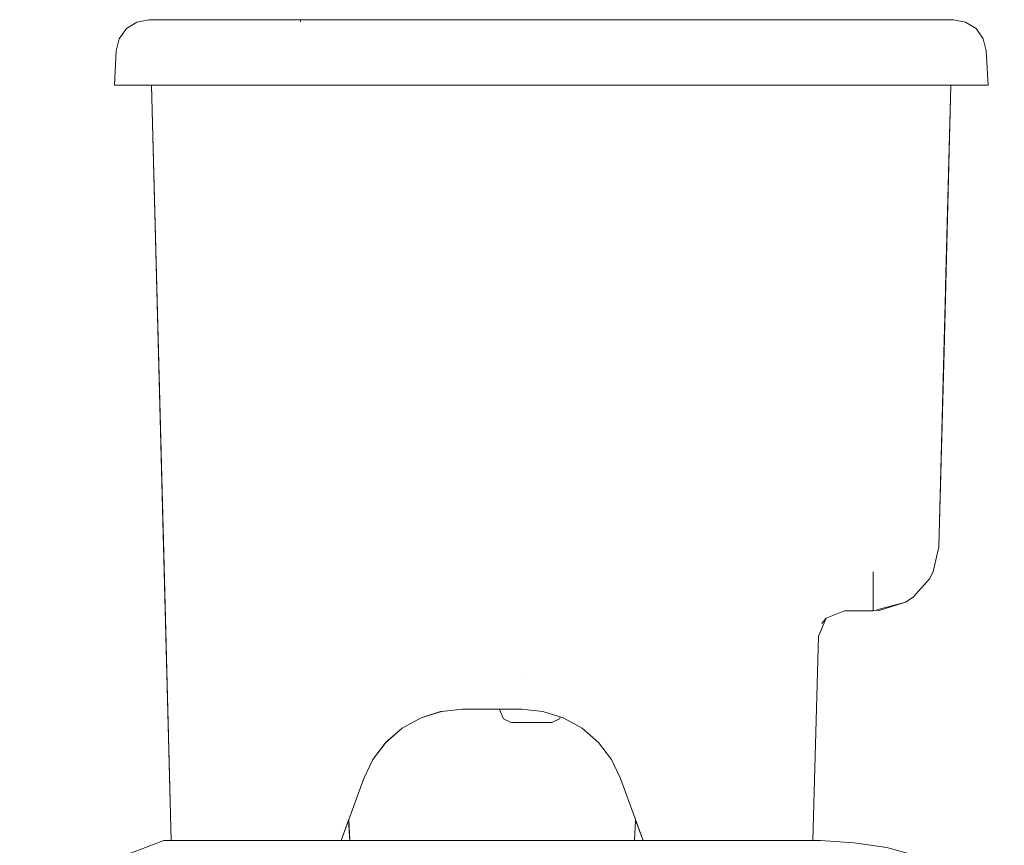
# Model space of a CAD drawing. Units: centimetres. Extents: x -7 to 6.9, y -8 to 7.6.
# Drawn here: x -7 to -6.5, y 5.6 to 6.1 of the extents above; entities that cross this region are included whole.
import ezdxf

# ---------------------------------------------------------------- set-up
doc = ezdxf.new("R2010")
doc.units = ezdxf.units.CM
doc.header["$MEASUREMENT"] = 0
doc.layers.add('Livello 1', color=7, linetype='Continuous')

msp = doc.modelspace()

# ---------------------------------------------------------------- linework, layer by layer
at = {"layer": 'Livello 1', "color": 250, "lineweight": 9}
for points, knots in [([(-6.94583, 6.05712), (-6.94583, 6.05712), (-6.96633, 6.05712), (-6.96633, 6.05712), (-6.96633, 6.05712), (-6.96633, 6.05712), (-6.96533, 6.07623), (-6.96533, 6.07623), (-6.96533, 6.07623), (-6.96533, 6.07623), (-6.96373, 6.08284), (-6.96373, 6.08284), (-6.96373, 6.08284), (-6.96373, 6.08284), (-6.95973, 6.08844), (-6.95973, 6.08844), (-6.95973, 6.08844), (-6.95973, 6.08844), (-6.95393, 6.09203), (-6.95393, 6.09203), (-6.95393, 6.09203), (-6.95393, 6.09203), (-6.94723, 6.09334), (-6.94723, 6.09334), (-6.94723, 6.09334), (-6.94723, 6.09334), (-6.50287, 6.09334), (-6.50287, 6.09334), (-6.50287, 6.09334), (-6.50287, 6.09334), (-6.49617, 6.09203), (-6.49617, 6.09203), (-6.49617, 6.09203), (-6.49617, 6.09203), (-6.49037, 6.08844), (-6.49037, 6.08844), (-6.49037, 6.08844), (-6.49037, 6.08844), (-6.48637, 6.08284), (-6.48637, 6.08284), (-6.48637, 6.08284), (-6.48637, 6.08284), (-6.48477, 6.07623), (-6.48477, 6.07623), (-6.48477, 6.07623), (-6.48477, 6.07623), (-6.48377, 6.05712), (-6.48377, 6.05712), (-6.48377, 6.05712), (-6.48377, 6.05712), (-6.50428, 6.05712), (-6.50428, 6.05712)], [0, 0, 0, 0, 0.071429, 0.071429, 0.071429, 0.071429, 0.142857, 0.142857, 0.142857, 0.142857, 0.214286, 0.214286, 0.214286, 0.214286, 0.285714, 0.285714, 0.285714, 0.285714, 0.357143, 0.357143, 0.357143, 0.357143, 0.428571, 0.428571, 0.428571, 0.428571, 0.5, 0.5, 0.5, 0.5, 0.571429, 0.571429, 0.571429, 0.571429, 0.642857, 0.642857, 0.642857, 0.642857, 0.714286, 0.714286, 0.714286, 0.714286, 0.785714, 0.785714, 0.785714, 0.785714, 0.857143, 0.857143, 0.857143, 0.857143, 1, 1, 1, 1]), ([(-6.91313, 6.09334), (-6.91313, 6.09334), (-6.91313, 6.09334), (-6.91313, 6.09334), (-6.91313, 6.09334), (-6.91313, 6.09334), (-6.86342, 6.09334), (-6.86342, 6.09334)], [0, 0, 0, 0, 0.333333, 0.333333, 0.333333, 0.333333, 1, 1, 1, 1]), ([(-6.91313, 6.09334), (-6.91313, 6.09334), (-6.86342, 6.09334), (-6.86342, 6.09334), (-6.86342, 6.09334), (-6.86342, 6.09334), (-6.86352, 6.09223), (-6.86352, 6.09223)], [0, 0, 0, 0, 0.333333, 0.333333, 0.333333, 0.333333, 1, 1, 1, 1]), ([(-6.86342, 6.09334), (-6.86342, 6.09334), (-6.86342, 6.09334), (-6.86342, 6.09334), (-6.86342, 6.09334), (-6.86342, 6.09334), (-6.91313, 6.09334), (-6.91313, 6.09334)], [0, 0, 0, 0, 0.333333, 0.333333, 0.333333, 0.333333, 1, 1, 1, 1]), ([(-6.91313, 6.09334), (-6.91313, 6.09334), (-6.86342, 6.09334), (-6.86342, 6.09334), (-6.86342, 6.09334), (-6.86342, 6.09334), (-6.86352, 6.09223), (-6.86352, 6.09223)], [0, 0, 0, 0, 0.333333, 0.333333, 0.333333, 0.333333, 1, 1, 1, 1]), ([(-6.58658, 6.09334), (-6.58658, 6.09334), (-6.58658, 6.09334), (-6.58658, 6.09334), (-6.58658, 6.09334), (-6.58658, 6.09334), (-6.53698, 6.09334), (-6.53698, 6.09334)], [0, 0, 0, 0, 0.333333, 0.333333, 0.333333, 0.333333, 1, 1, 1, 1]), ([(-6.58658, 6.09324), (-6.58658, 6.09324), (-6.58658, 6.09334), (-6.58658, 6.09334), (-6.58658, 6.09334), (-6.58658, 6.09334), (-6.53698, 6.09334), (-6.53698, 6.09334), (-6.53698, 6.09334), (-6.53698, 6.09334), (-6.53698, 6.09314), (-6.53698, 6.09314)], [0, 0, 0, 0, 0.25, 0.25, 0.25, 0.25, 0.5, 0.5, 0.5, 0.5, 1, 1, 1, 1]), ([(-6.58658, 6.09334), (-6.58658, 6.09334), (-6.58658, 6.09334), (-6.58658, 6.09334), (-6.58658, 6.09334), (-6.58658, 6.09334), (-6.53698, 6.09334), (-6.53698, 6.09334)], [0, 0, 0, 0, 0.333333, 0.333333, 0.333333, 0.333333, 1, 1, 1, 1]), ([(-6.58658, 6.09324), (-6.58658, 6.09324), (-6.58658, 6.09334), (-6.58658, 6.09334), (-6.58658, 6.09334), (-6.58658, 6.09334), (-6.53698, 6.09334), (-6.53698, 6.09334), (-6.53698, 6.09334), (-6.53698, 6.09334), (-6.53698, 6.09314), (-6.53698, 6.09314)], [0, 0, 0, 0, 0.25, 0.25, 0.25, 0.25, 0.5, 0.5, 0.5, 0.5, 1, 1, 1, 1]), ([(-6.96633, 6.05712), (-6.96633, 6.05712), (-6.96633, 6.05712), (-6.96633, 6.05712), (-6.96633, 6.05712), (-6.96633, 6.05712), (-6.48377, 6.05712), (-6.48377, 6.05712)], [0, 0, 0, 0, 0.333333, 0.333333, 0.333333, 0.333333, 1, 1, 1, 1]), ([(-6.93913, 5.80219), (-6.93913, 5.80219), (-6.94583, 6.05712), (-6.94583, 6.05712), (-6.94583, 6.05712), (-6.94583, 6.05712), (-6.93913, 5.80219), (-6.93913, 5.80219)], [0, 0, 0, 0, 0.333333, 0.333333, 0.333333, 0.333333, 1, 1, 1, 1]), ([(-6.94583, 6.05712), (-6.94583, 6.05712), (-6.93493, 5.63998), (-6.93493, 5.63998), (-6.93493, 5.63998), (-6.93493, 5.63998), (-6.84111, 5.63998), (-6.84111, 5.63998), (-6.84111, 5.63998), (-6.84111, 5.63998), (-6.82861, 5.67428), (-6.82861, 5.67428), (-6.82861, 5.67428), (-6.82861, 5.67428), (-6.82351, 5.68477), (-6.82351, 5.68477), (-6.82351, 5.68477), (-6.82351, 5.68477), (-6.81631, 5.69418), (-6.81631, 5.69418), (-6.81631, 5.69418), (-6.81631, 5.69418), (-6.81631, 5.69428), (-6.81631, 5.69428), (-6.81631, 5.69428), (-6.81631, 5.69428), (-6.80731, 5.70208), (-6.80731, 5.70208), (-6.80731, 5.70208), (-6.80731, 5.70208), (-6.79691, 5.70778), (-6.79691, 5.70778), (-6.79691, 5.70778), (-6.79691, 5.70778), (-6.78561, 5.71138), (-6.78561, 5.71138), (-6.78561, 5.71138), (-6.78561, 5.71138), (-6.78561, 5.71128), (-6.78561, 5.71128), (-6.78561, 5.71128), (-6.78561, 5.71128), (-6.7741, 5.71249), (-6.7741, 5.71249), (-6.7741, 5.71249), (-6.7741, 5.71249), (-6.7413, 5.71249), (-6.7413, 5.71249), (-6.7413, 5.71249), (-6.7413, 5.71249), (-6.7297, 5.71128), (-6.7297, 5.71128), (-6.7297, 5.71128), (-6.7297, 5.71128), (-6.7184, 5.70778), (-6.7184, 5.70778), (-6.7184, 5.70778), (-6.7184, 5.70778), (-6.708, 5.70198), (-6.708, 5.70198), (-6.708, 5.70198), (-6.708, 5.70198), (-6.69899, 5.69418), (-6.69899, 5.69418), (-6.69899, 5.69418), (-6.69899, 5.69418), (-6.6918, 5.68477), (-6.6918, 5.68477), (-6.6918, 5.68477), (-6.6918, 5.68477), (-6.6868, 5.67428), (-6.6868, 5.67428), (-6.6868, 5.67428), (-6.6868, 5.67428), (-6.6743, 5.63998), (-6.6743, 5.63998), (-6.6743, 5.63998), (-6.6743, 5.63998), (-6.58049, 5.63998), (-6.58049, 5.63998), (-6.58049, 5.63998), (-6.58049, 5.63998), (-6.57748, 5.75279), (-6.57748, 5.75279), (-6.57748, 5.75279), (-6.57748, 5.75279), (-6.57309, 5.76279), (-6.57309, 5.76279), (-6.57309, 5.76279), (-6.57309, 5.76279), (-6.56298, 5.76689), (-6.56298, 5.76689)], [0, 0, 0, 0, 0.041667, 0.041667, 0.041667, 0.041667, 0.083333, 0.083333, 0.083333, 0.083333, 0.125, 0.125, 0.125, 0.125, 0.166667, 0.166667, 0.166667, 0.166667, 0.208333, 0.208333, 0.208333, 0.208333, 0.25, 0.25, 0.25, 0.25, 0.291667, 0.291667, 0.291667, 0.291667, 0.333333, 0.333333, 0.333333, 0.333333, 0.375, 0.375, 0.375, 0.375, 0.416667, 0.416667, 0.416667, 0.416667, 0.458333, 0.458333, 0.458333, 0.458333, 0.5, 0.5, 0.5, 0.5, 0.541667, 0.541667, 0.541667, 0.541667, 0.583333, 0.583333, 0.583333, 0.583333, 0.625, 0.625, 0.625, 0.625, 0.666667, 0.666667, 0.666667, 0.666667, 0.708333, 0.708333, 0.708333, 0.708333, 0.75, 0.75, 0.75, 0.75, 0.791667, 0.791667, 0.791667, 0.791667, 0.833333, 0.833333, 0.833333, 0.833333, 0.875, 0.875, 0.875, 0.875, 0.916667, 0.916667, 0.916667, 0.916667, 1, 1, 1, 1]), ([(-6.50787, 5.91871), (-6.50787, 5.91871), (-6.51088, 5.80219), (-6.51088, 5.80219), (-6.51088, 5.80219), (-6.51088, 5.80219), (-6.50428, 6.05712), (-6.50428, 6.05712)], [0, 0, 0, 0, 0.333333, 0.333333, 0.333333, 0.333333, 1, 1, 1, 1]), ([(-6.50428, 6.05712), (-6.50428, 6.05712), (-6.50727, 5.94331), (-6.50727, 5.94331), (-6.50727, 5.94331), (-6.50727, 5.94331), (-6.50428, 6.05712), (-6.50428, 6.05712)], [0, 0, 0, 0, 0.333333, 0.333333, 0.333333, 0.333333, 1, 1, 1, 1]), ([(-6.50717, 5.94591), (-6.50717, 5.94591), (-6.50428, 6.05712), (-6.50428, 6.05712), (-6.50428, 6.05712), (-6.50428, 6.05712), (-6.50717, 5.94591), (-6.50717, 5.94591), (-6.50717, 5.94591), (-6.50717, 5.94591), (-6.50717, 5.94541), (-6.50717, 5.94541)], [0, 0, 0, 0, 0.25, 0.25, 0.25, 0.25, 0.5, 0.5, 0.5, 0.5, 1, 1, 1, 1]), ([(-6.50428, 6.05712), (-6.50428, 6.05712), (-6.50717, 5.94591), (-6.50717, 5.94591), (-6.50717, 5.94591), (-6.50717, 5.94591), (-6.50717, 5.94541), (-6.50717, 5.94541), (-6.50717, 5.94541), (-6.50717, 5.94541), (-6.50428, 6.05712), (-6.50428, 6.05712)], [0, 0, 0, 0, 0.25, 0.25, 0.25, 0.25, 0.5, 0.5, 0.5, 0.5, 1, 1, 1, 1]), ([(-6.49467, 6.05712), (-6.49467, 6.05712), (-6.49467, 6.05712), (-6.49467, 6.05712), (-6.49467, 6.05712), (-6.49467, 6.05712), (-6.50428, 6.05712), (-6.50428, 6.05712)], [0, 0, 0, 0, 0.333333, 0.333333, 0.333333, 0.333333, 1, 1, 1, 1]), ([(-6.50747, 5.93391), (-6.50747, 5.93391), (-6.50737, 5.9361), (-6.50737, 5.9361), (-6.50737, 5.9361), (-6.50737, 5.9361), (-6.50767, 5.92501), (-6.50767, 5.92501)], [0, 0, 0, 0, 0.333333, 0.333333, 0.333333, 0.333333, 1, 1, 1, 1]), ([(-6.51088, 5.80219), (-6.51088, 5.80219), (-6.50767, 5.92501), (-6.50767, 5.92501), (-6.50767, 5.92501), (-6.50767, 5.92501), (-6.51088, 5.80219), (-6.51088, 5.80219)], [0, 0, 0, 0, 0.333333, 0.333333, 0.333333, 0.333333, 1, 1, 1, 1]), ([(-6.50777, 5.92131), (-6.50777, 5.92131), (-6.50777, 5.92311), (-6.50777, 5.92311), (-6.50777, 5.92311), (-6.50777, 5.92311), (-6.50777, 5.92131), (-6.50777, 5.92131)], [0, 0, 0, 0, 0.333333, 0.333333, 0.333333, 0.333333, 1, 1, 1, 1]), ([(-6.50767, 5.92501), (-6.50767, 5.92501), (-6.50767, 5.92711), (-6.50767, 5.92711), (-6.50767, 5.92711), (-6.50767, 5.92711), (-6.50767, 5.92501), (-6.50767, 5.92501)], [0, 0, 0, 0, 0.333333, 0.333333, 0.333333, 0.333333, 1, 1, 1, 1]), ([(-6.56298, 5.76689), (-6.56298, 5.76689), (-6.54718, 5.76689), (-6.54718, 5.76689), (-6.54718, 5.76689), (-6.54718, 5.76689), (-6.54397, 5.76709), (-6.54397, 5.76709), (-6.54397, 5.76709), (-6.54397, 5.76709), (-6.52928, 5.77159), (-6.52928, 5.77159), (-6.52928, 5.77159), (-6.52928, 5.77159), (-6.52517, 5.77439), (-6.52517, 5.77439), (-6.52517, 5.77439), (-6.52517, 5.77439), (-6.51607, 5.78449), (-6.51607, 5.78449), (-6.51607, 5.78449), (-6.51607, 5.78449), (-6.51607, 5.78459), (-6.51607, 5.78459), (-6.51607, 5.78459), (-6.51607, 5.78459), (-6.51407, 5.78839), (-6.51407, 5.78839), (-6.51407, 5.78839), (-6.51407, 5.78839), (-6.51088, 5.80219), (-6.51088, 5.80219), (-6.51088, 5.80219), (-6.51088, 5.80219), (-6.50787, 5.91781), (-6.50787, 5.91781)], [0, 0, 0, 0, 0.1, 0.1, 0.1, 0.1, 0.2, 0.2, 0.2, 0.2, 0.3, 0.3, 0.3, 0.3, 0.4, 0.4, 0.4, 0.4, 0.5, 0.5, 0.5, 0.5, 0.6, 0.6, 0.6, 0.6, 0.7, 0.7, 0.7, 0.7, 0.8, 0.8, 0.8, 0.8, 1, 1, 1, 1]), ([(-6.51088, 5.80219), (-6.51088, 5.80219), (-6.50787, 5.9173), (-6.50787, 5.9173), (-6.50787, 5.9173), (-6.50787, 5.9173), (-6.51088, 5.80219), (-6.51088, 5.80219)], [0, 0, 0, 0, 0.333333, 0.333333, 0.333333, 0.333333, 1, 1, 1, 1]), ([(-6.93903, 5.7988), (-6.93903, 5.7988), (-6.93493, 5.63998), (-6.93493, 5.63998), (-6.93493, 5.63998), (-6.93493, 5.63998), (-6.93903, 5.7988), (-6.93903, 5.7988), (-6.93903, 5.7988), (-6.93903, 5.7988), (-6.93493, 5.63998), (-6.93493, 5.63998), (-6.93493, 5.63998), (-6.93493, 5.63998), (-6.84111, 5.63998), (-6.84111, 5.63998), (-6.84111, 5.63998), (-6.84111, 5.63998), (-6.83702, 5.65128), (-6.83702, 5.65128)], [0, 0, 0, 0, 0.166667, 0.166667, 0.166667, 0.166667, 0.333333, 0.333333, 0.333333, 0.333333, 0.5, 0.5, 0.5, 0.5, 0.666667, 0.666667, 0.666667, 0.666667, 1, 1, 1, 1]), ([(-6.54718, 5.77439), (-6.54718, 5.77439), (-6.54718, 5.78839), (-6.54718, 5.78839), (-6.54718, 5.78839), (-6.54718, 5.78839), (-6.54718, 5.77439), (-6.54718, 5.77439)], [0, 0, 0, 0, 0.333333, 0.333333, 0.333333, 0.333333, 1, 1, 1, 1]), ([(-6.54718, 5.77439), (-6.54718, 5.77439), (-6.54718, 5.76689), (-6.54718, 5.76689), (-6.54718, 5.76689), (-6.54718, 5.76689), (-6.54718, 5.77439), (-6.54718, 5.77439)], [0, 0, 0, 0, 0.333333, 0.333333, 0.333333, 0.333333, 1, 1, 1, 1]), ([(-6.52928, 5.77159), (-6.52928, 5.77159), (-6.54518, 5.76749), (-6.54518, 5.76749), (-6.54518, 5.76749), (-6.54518, 5.76749), (-6.52928, 5.77159), (-6.52928, 5.77159)], [0, 0, 0, 0, 0.333333, 0.333333, 0.333333, 0.333333, 1, 1, 1, 1]), ([(-6.57748, 5.75279), (-6.57748, 5.75279), (-6.57309, 5.76279), (-6.57309, 5.76279), (-6.57309, 5.76279), (-6.57309, 5.76279), (-6.56298, 5.76689), (-6.56298, 5.76689), (-6.56298, 5.76689), (-6.56298, 5.76689), (-6.54718, 5.76689), (-6.54718, 5.76689)], [0, 0, 0, 0, 0.25, 0.25, 0.25, 0.25, 0.5, 0.5, 0.5, 0.5, 1, 1, 1, 1]), ([(-6.54397, 5.76709), (-6.54397, 5.76709), (-6.54718, 5.76689), (-6.54718, 5.76689), (-6.54718, 5.76689), (-6.54718, 5.76689), (-6.56298, 5.76689), (-6.56298, 5.76689)], [0, 0, 0, 0, 0.333333, 0.333333, 0.333333, 0.333333, 1, 1, 1, 1]), ([(-6.57309, 5.76279), (-6.57309, 5.76279), (-6.57309, 5.76279), (-6.57309, 5.76279), (-6.57309, 5.76279), (-6.57309, 5.76279), (-6.57549, 5.75989), (-6.57549, 5.75989), (-6.57549, 5.75989), (-6.57549, 5.75989), (-6.57309, 5.76279), (-6.57309, 5.76279)], [0, 0, 0, 0, 0.25, 0.25, 0.25, 0.25, 0.5, 0.5, 0.5, 0.5, 1, 1, 1, 1]), ([(-6.6784, 5.65128), (-6.6784, 5.65128), (-6.6743, 5.63998), (-6.6743, 5.63998), (-6.6743, 5.63998), (-6.6743, 5.63998), (-6.58049, 5.63998), (-6.58049, 5.63998), (-6.58049, 5.63998), (-6.58049, 5.63998), (-6.57748, 5.75279), (-6.57748, 5.75279)], [0, 0, 0, 0, 0.25, 0.25, 0.25, 0.25, 0.5, 0.5, 0.5, 0.5, 1, 1, 1, 1]), ([(-6.7535, 5.71249), (-6.7535, 5.71249), (-6.7535, 5.71208), (-6.7535, 5.71208), (-6.7535, 5.71208), (-6.7535, 5.71208), (-6.7514, 5.70718), (-6.7514, 5.70718), (-6.7514, 5.70718), (-6.7514, 5.70718), (-6.7472, 5.70528), (-6.7472, 5.70528), (-6.7472, 5.70528), (-6.7472, 5.70528), (-6.7247, 5.70528), (-6.7247, 5.70528), (-6.7247, 5.70528), (-6.7247, 5.70528), (-6.7205, 5.70718), (-6.7205, 5.70718), (-6.7205, 5.70718), (-6.7205, 5.70718), (-6.72, 5.70828), (-6.72, 5.70828)], [0, 0, 0, 0, 0.142857, 0.142857, 0.142857, 0.142857, 0.285714, 0.285714, 0.285714, 0.285714, 0.428571, 0.428571, 0.428571, 0.428571, 0.571429, 0.571429, 0.571429, 0.571429, 0.714286, 0.714286, 0.714286, 0.714286, 1, 1, 1, 1]), ([(-6.7535, 5.71249), (-6.7535, 5.71249), (-6.7535, 5.71208), (-6.7535, 5.71208), (-6.7535, 5.71208), (-6.7535, 5.71208), (-6.7514, 5.70718), (-6.7514, 5.70718), (-6.7514, 5.70718), (-6.7514, 5.70718), (-6.7472, 5.70528), (-6.7472, 5.70528), (-6.7472, 5.70528), (-6.7472, 5.70528), (-6.7247, 5.70528), (-6.7247, 5.70528), (-6.7247, 5.70528), (-6.7247, 5.70528), (-6.7205, 5.70718), (-6.7205, 5.70718), (-6.7205, 5.70718), (-6.7205, 5.70718), (-6.72, 5.70828), (-6.72, 5.70828)], [0, 0, 0, 0, 0.142857, 0.142857, 0.142857, 0.142857, 0.285714, 0.285714, 0.285714, 0.285714, 0.428571, 0.428571, 0.428571, 0.428571, 0.571429, 0.571429, 0.571429, 0.571429, 0.714286, 0.714286, 0.714286, 0.714286, 1, 1, 1, 1]), ([(-6.7184, 5.70778), (-6.7184, 5.70778), (-6.7297, 5.71128), (-6.7297, 5.71128), (-6.7297, 5.71128), (-6.7297, 5.71128), (-6.7413, 5.71249), (-6.7413, 5.71249), (-6.7413, 5.71249), (-6.7413, 5.71249), (-6.7297, 5.71128), (-6.7297, 5.71128)], [0, 0, 0, 0, 0.25, 0.25, 0.25, 0.25, 0.5, 0.5, 0.5, 0.5, 1, 1, 1, 1]), ([(-6.7297, 5.71128), (-6.7297, 5.71128), (-6.7184, 5.70778), (-6.7184, 5.70778), (-6.7184, 5.70778), (-6.7184, 5.70778), (-6.708, 5.70198), (-6.708, 5.70198)], [0, 0, 0, 0, 0.333333, 0.333333, 0.333333, 0.333333, 1, 1, 1, 1]), ([(-6.81631, 5.69428), (-6.81631, 5.69428), (-6.80731, 5.70198), (-6.80731, 5.70198), (-6.80731, 5.70198), (-6.80731, 5.70198), (-6.81631, 5.69418), (-6.81631, 5.69418)], [0, 0, 0, 0, 0.333333, 0.333333, 0.333333, 0.333333, 1, 1, 1, 1]), ([(-6.708, 5.70198), (-6.708, 5.70198), (-6.708, 5.70198), (-6.708, 5.70198), (-6.708, 5.70198), (-6.708, 5.70198), (-6.69899, 5.69418), (-6.69899, 5.69418)], [0, 0, 0, 0, 0.333333, 0.333333, 0.333333, 0.333333, 1, 1, 1, 1]), ([(-6.6918, 5.68477), (-6.6918, 5.68477), (-6.6918, 5.68477), (-6.6918, 5.68477), (-6.6918, 5.68477), (-6.6918, 5.68477), (-6.69899, 5.69418), (-6.69899, 5.69418), (-6.69899, 5.69418), (-6.69899, 5.69418), (-6.6918, 5.68477), (-6.6918, 5.68477)], [0, 0, 0, 0, 0.25, 0.25, 0.25, 0.25, 0.5, 0.5, 0.5, 0.5, 1, 1, 1, 1]), ([(-6.83702, 5.65128), (-6.83702, 5.65128), (-6.83631, 5.63998), (-6.83631, 5.63998), (-6.83631, 5.63998), (-6.83631, 5.63998), (-6.83692, 5.65157), (-6.83692, 5.65157), (-6.83692, 5.65157), (-6.83692, 5.65157), (-6.83631, 5.63998), (-6.83631, 5.63998), (-6.83631, 5.63998), (-6.83631, 5.63998), (-6.67909, 5.63998), (-6.67909, 5.63998), (-6.67909, 5.63998), (-6.67909, 5.63998), (-6.6784, 5.65128), (-6.6784, 5.65128)], [0, 0, 0, 0, 0.166667, 0.166667, 0.166667, 0.166667, 0.333333, 0.333333, 0.333333, 0.333333, 0.5, 0.5, 0.5, 0.5, 0.666667, 0.666667, 0.666667, 0.666667, 1, 1, 1, 1]), ([(-6.97333, 5.62687), (-6.97333, 5.62687), (-6.93903, 5.63998), (-6.93903, 5.63998), (-6.93903, 5.63998), (-6.93903, 5.63998), (-6.97333, 5.62687), (-6.97333, 5.62687), (-6.97333, 5.62687), (-6.97333, 5.62687), (-7.00484, 5.60827), (-7.00484, 5.60827), (-7.00484, 5.60827), (-7.00484, 5.60827), (-7.00974, 5.60317), (-7.00974, 5.60317), (-7.00974, 5.60317), (-7.00974, 5.60317), (-7.01234, 5.59617), (-7.01234, 5.59617), (-7.01234, 5.59617), (-7.01234, 5.59617), (-7.01804, 5.54116), (-7.01804, 5.54116), (-7.01804, 5.54116), (-7.01804, 5.54116), (-7.01864, 5.52475), (-7.01864, 5.52475)], [0, 0, 0, 0, 0.125, 0.125, 0.125, 0.125, 0.25, 0.25, 0.25, 0.25, 0.375, 0.375, 0.375, 0.375, 0.5, 0.5, 0.5, 0.5, 0.625, 0.625, 0.625, 0.625, 0.75, 0.75, 0.75, 0.75, 1, 1, 1, 1]), ([(-6.47477, 5.59607), (-6.47477, 5.59607), (-6.47477, 5.61257), (-6.47477, 5.61257), (-6.47477, 5.61257), (-6.47477, 5.61257), (-6.50537, 5.62657), (-6.50537, 5.62657), (-6.50537, 5.62657), (-6.50537, 5.62657), (-6.53968, 5.63618), (-6.53968, 5.63618), (-6.53968, 5.63618), (-6.53968, 5.63618), (-6.55778, 5.63878), (-6.55778, 5.63878), (-6.55778, 5.63878), (-6.55778, 5.63878), (-6.57628, 5.63998), (-6.57628, 5.63998), (-6.57628, 5.63998), (-6.57628, 5.63998), (-6.93903, 5.63998), (-6.93903, 5.63998), (-6.93903, 5.63998), (-6.93903, 5.63998), (-6.97333, 5.62687), (-6.97333, 5.62687)], [0, 0, 0, 0, 0.125, 0.125, 0.125, 0.125, 0.25, 0.25, 0.25, 0.25, 0.375, 0.375, 0.375, 0.375, 0.5, 0.5, 0.5, 0.5, 0.625, 0.625, 0.625, 0.625, 0.75, 0.75, 0.75, 0.75, 1, 1, 1, 1]), ([(-6.47477, 5.61257), (-6.47477, 5.61257), (-6.47477, 5.61257), (-6.47477, 5.61257), (-6.47477, 5.61257), (-6.47477, 5.61257), (-6.50537, 5.62657), (-6.50537, 5.62657), (-6.50537, 5.62657), (-6.50537, 5.62657), (-6.53968, 5.63618), (-6.53968, 5.63618), (-6.53968, 5.63618), (-6.53968, 5.63618), (-6.55778, 5.63878), (-6.55778, 5.63878), (-6.55778, 5.63878), (-6.55778, 5.63878), (-6.57628, 5.63998), (-6.57628, 5.63998), (-6.57628, 5.63998), (-6.57628, 5.63998), (-6.93903, 5.63998), (-6.93903, 5.63998)], [0, 0, 0, 0, 0.142857, 0.142857, 0.142857, 0.142857, 0.285714, 0.285714, 0.285714, 0.285714, 0.428571, 0.428571, 0.428571, 0.428571, 0.571429, 0.571429, 0.571429, 0.571429, 0.714286, 0.714286, 0.714286, 0.714286, 1, 1, 1, 1]), ([(-6.84111, 5.63998), (-6.84111, 5.63998), (-6.84111, 5.63998), (-6.84111, 5.63998), (-6.84111, 5.63998), (-6.84111, 5.63998), (-6.93493, 5.63998), (-6.93493, 5.63998)], [0, 0, 0, 0, 0.333333, 0.333333, 0.333333, 0.333333, 1, 1, 1, 1]), ([(-6.84111, 5.63998), (-6.84111, 5.63998), (-6.84111, 5.63998), (-6.84111, 5.63998), (-6.84111, 5.63998), (-6.84111, 5.63998), (-6.93493, 5.63998), (-6.93493, 5.63998)], [0, 0, 0, 0, 0.333333, 0.333333, 0.333333, 0.333333, 1, 1, 1, 1]), ([(-6.67909, 5.63998), (-6.67909, 5.63998), (-6.67909, 5.63998), (-6.67909, 5.63998), (-6.67909, 5.63998), (-6.67909, 5.63998), (-6.83631, 5.63998), (-6.83631, 5.63998)], [0, 0, 0, 0, 0.333333, 0.333333, 0.333333, 0.333333, 1, 1, 1, 1]), ([(-6.7342, 5.63998), (-6.7342, 5.63998), (-6.7342, 5.63998), (-6.7342, 5.63998), (-6.7342, 5.63998), (-6.7342, 5.63998), (-6.78111, 5.63998), (-6.78111, 5.63998)], [0, 0, 0, 0, 0.333333, 0.333333, 0.333333, 0.333333, 1, 1, 1, 1]), ([(-6.7342, 5.63998), (-6.7342, 5.63998), (-6.7342, 5.63998), (-6.7342, 5.63998), (-6.7342, 5.63998), (-6.7342, 5.63998), (-6.78111, 5.63998), (-6.78111, 5.63998)], [0, 0, 0, 0, 0.333333, 0.333333, 0.333333, 0.333333, 1, 1, 1, 1]), ([(-6.774, 5.63998), (-6.774, 5.63998), (-6.774, 5.63998), (-6.774, 5.63998), (-6.774, 5.63998), (-6.774, 5.63998), (-6.7613, 5.63998), (-6.7613, 5.63998), (-6.7613, 5.63998), (-6.7613, 5.63998), (-6.7541, 5.63998), (-6.7541, 5.63998), (-6.7541, 5.63998), (-6.7541, 5.63998), (-6.7414, 5.63998), (-6.7414, 5.63998)], [0, 0, 0, 0, 0.2, 0.2, 0.2, 0.2, 0.4, 0.4, 0.4, 0.4, 0.6, 0.6, 0.6, 0.6, 1, 1, 1, 1]), ([(-6.774, 5.63998), (-6.774, 5.63998), (-6.774, 5.63998), (-6.774, 5.63998), (-6.774, 5.63998), (-6.774, 5.63998), (-6.7613, 5.63998), (-6.7613, 5.63998), (-6.7613, 5.63998), (-6.7613, 5.63998), (-6.7541, 5.63998), (-6.7541, 5.63998), (-6.7541, 5.63998), (-6.7541, 5.63998), (-6.7414, 5.63998), (-6.7414, 5.63998)], [0, 0, 0, 0, 0.2, 0.2, 0.2, 0.2, 0.4, 0.4, 0.4, 0.4, 0.6, 0.6, 0.6, 0.6, 1, 1, 1, 1]), ([(-6.58049, 5.63998), (-6.58049, 5.63998), (-6.58049, 5.63998), (-6.58049, 5.63998), (-6.58049, 5.63998), (-6.58049, 5.63998), (-6.6743, 5.63998), (-6.6743, 5.63998)], [0, 0, 0, 0, 0.333333, 0.333333, 0.333333, 0.333333, 1, 1, 1, 1]), ([(-6.58049, 5.63998), (-6.58049, 5.63998), (-6.58049, 5.63998), (-6.58049, 5.63998), (-6.58049, 5.63998), (-6.58049, 5.63998), (-6.6743, 5.63998), (-6.6743, 5.63998)], [0, 0, 0, 0, 0.333333, 0.333333, 0.333333, 0.333333, 1, 1, 1, 1])]:
    msp.add_open_spline(points, degree=3, knots=knots, dxfattribs=at)
for points in [[(-6.94583, 6.05712), (-6.94583, 6.05712), (-6.95543, 6.05712), (-6.95543, 6.05712)], [(-6.49467, 6.05712), (-6.49467, 6.05712), (-6.95543, 6.05712), (-6.95543, 6.05712)], [(-6.93903, 5.7988), (-6.93903, 5.7988), (-6.94583, 6.05712), (-6.94583, 6.05712)], [(-6.94583, 6.05712), (-6.94583, 6.05712), (-6.93913, 5.80219), (-6.93913, 5.80219)], [(-6.93913, 5.80219), (-6.93913, 5.80219), (-6.94583, 6.05712), (-6.94583, 6.05712)], [(-6.93883, 5.78889), (-6.93883, 5.78889), (-6.94583, 6.05712), (-6.94583, 6.05712)], [(-6.50428, 6.05712), (-6.50428, 6.05712), (-6.50767, 5.92501), (-6.50767, 5.92501)], [(-6.50737, 5.9361), (-6.50737, 5.9361), (-6.50428, 6.05712), (-6.50428, 6.05712)], [(-6.50428, 6.05712), (-6.50428, 6.05712), (-6.50717, 5.94612), (-6.50717, 5.94612)], [(-6.50727, 5.94011), (-6.50727, 5.94011), (-6.50717, 5.94541), (-6.50717, 5.94541)], [(-6.50717, 5.94541), (-6.50717, 5.94541), (-6.50727, 5.94181), (-6.50727, 5.94181)], [(-6.50717, 5.94451), (-6.50717, 5.94451), (-6.50717, 5.94541), (-6.50717, 5.94541)], [(-6.50727, 5.94181), (-6.50727, 5.94181), (-6.50727, 5.94331), (-6.50727, 5.94331)], [(-6.50737, 5.9361), (-6.50737, 5.9361), (-6.50757, 5.92931), (-6.50757, 5.92931)], [(-6.50757, 5.93161), (-6.50757, 5.93161), (-6.50757, 5.92931), (-6.50757, 5.92931)], [(-6.51088, 5.80219), (-6.51088, 5.80219), (-6.50777, 5.92311), (-6.50777, 5.92311)], [(-6.50777, 5.92131), (-6.50777, 5.92131), (-6.50767, 5.92711), (-6.50767, 5.92711)], [(-6.50777, 5.92311), (-6.50777, 5.92311), (-6.50777, 5.92131), (-6.50777, 5.92131)], [(-6.50777, 5.92311), (-6.50777, 5.92311), (-6.50777, 5.92131), (-6.50777, 5.92131)], [(-6.50777, 5.92131), (-6.50777, 5.92131), (-6.50777, 5.92311), (-6.50777, 5.92311)], [(-6.50777, 5.92311), (-6.50777, 5.92311), (-6.50777, 5.92131), (-6.50777, 5.92131)], [(-6.50777, 5.92131), (-6.50777, 5.92131), (-6.50777, 5.92311), (-6.50777, 5.92311)], [(-6.50767, 5.92501), (-6.50767, 5.92501), (-6.50767, 5.92711), (-6.50767, 5.92711)], [(-6.50767, 5.92711), (-6.50767, 5.92711), (-6.50767, 5.92501), (-6.50767, 5.92501)], [(-6.50787, 5.9198), (-6.50787, 5.9198), (-6.51088, 5.80219), (-6.51088, 5.80219)], [(-6.51088, 5.80219), (-6.51088, 5.80219), (-6.50787, 5.91781), (-6.50787, 5.91781)], [(-6.50787, 5.9173), (-6.50787, 5.9173), (-6.51088, 5.80219), (-6.51088, 5.80219)], [(-6.51088, 5.80219), (-6.51088, 5.80219), (-6.50787, 5.9173), (-6.50787, 5.9173)], [(-6.50787, 5.9173), (-6.50787, 5.9173), (-6.51088, 5.80219), (-6.51088, 5.80219)], [(-6.51088, 5.80219), (-6.51088, 5.80219), (-6.50787, 5.9173), (-6.50787, 5.9173)], [(-6.50787, 5.9173), (-6.50787, 5.9173), (-6.51088, 5.80219), (-6.51088, 5.80219)], [(-6.51088, 5.80219), (-6.51088, 5.80219), (-6.50787, 5.9173), (-6.50787, 5.9173)], [(-6.50787, 5.9173), (-6.50787, 5.9173), (-6.51088, 5.80219), (-6.51088, 5.80219)], [(-6.51088, 5.80219), (-6.51088, 5.80219), (-6.50787, 5.9173), (-6.50787, 5.9173)], [(-6.50787, 5.9171), (-6.50787, 5.9171), (-6.51088, 5.80219), (-6.51088, 5.80219)], [(-6.50787, 5.9171), (-6.50787, 5.9171), (-6.50787, 5.9173), (-6.50787, 5.9173)], [(-6.50787, 5.9173), (-6.50787, 5.9173), (-6.50787, 5.9171), (-6.50787, 5.9171)], [(-6.93913, 5.80219), (-6.93913, 5.80219), (-6.93903, 5.7988), (-6.93903, 5.7988)], [(-6.54718, 5.76689), (-6.54718, 5.76689), (-6.54397, 5.76709), (-6.54397, 5.76709)], [(-6.7413, 5.73058), (-6.7413, 5.73058), (-6.7413, 5.73058), (-6.7413, 5.73058)], [(-6.79691, 5.70778), (-6.79691, 5.70778), (-6.78561, 5.71128), (-6.78561, 5.71128)], [(-6.78561, 5.71128), (-6.78561, 5.71128), (-6.79691, 5.70778), (-6.79691, 5.70778)], [(-6.80731, 5.70208), (-6.80731, 5.70208), (-6.79691, 5.70778), (-6.79691, 5.70778)], [(-6.79691, 5.70778), (-6.79691, 5.70778), (-6.80731, 5.70198), (-6.80731, 5.70198)], [(-6.708, 5.70198), (-6.708, 5.70198), (-6.7184, 5.70778), (-6.7184, 5.70778)], [(-6.80731, 5.70198), (-6.80731, 5.70198), (-6.80731, 5.70208), (-6.80731, 5.70208)], [(-6.69899, 5.69418), (-6.69899, 5.69418), (-6.708, 5.70198), (-6.708, 5.70198)], [(-6.82351, 5.68477), (-6.82351, 5.68477), (-6.81631, 5.69428), (-6.81631, 5.69428)], [(-6.81631, 5.69418), (-6.81631, 5.69418), (-6.82351, 5.68477), (-6.82351, 5.68477)], [(-6.69899, 5.69418), (-6.69899, 5.69418), (-6.69899, 5.69418), (-6.69899, 5.69418)], [(-6.93493, 5.63998), (-6.93493, 5.63998), (-6.93493, 5.63998), (-6.93493, 5.63998)], [(-6.90172, 5.63998), (-6.90172, 5.63998), (-6.87482, 5.63998), (-6.87482, 5.63998)], [(-6.90172, 5.63998), (-6.90172, 5.63998), (-6.87482, 5.63998), (-6.87482, 5.63998)], [(-6.87482, 5.63998), (-6.87482, 5.63998), (-6.90172, 5.63998), (-6.90172, 5.63998)], [(-6.87482, 5.63998), (-6.87482, 5.63998), (-6.90172, 5.63998), (-6.90172, 5.63998)], [(-6.89912, 5.63998), (-6.89912, 5.63998), (-6.87742, 5.63998), (-6.87742, 5.63998)], [(-6.87742, 5.63998), (-6.87742, 5.63998), (-6.89912, 5.63998), (-6.89912, 5.63998)], [(-6.87742, 5.63998), (-6.87742, 5.63998), (-6.89912, 5.63998), (-6.89912, 5.63998)], [(-6.87742, 5.63998), (-6.87742, 5.63998), (-6.89912, 5.63998), (-6.89912, 5.63998)], [(-6.83631, 5.63998), (-6.83631, 5.63998), (-6.83631, 5.63998), (-6.83631, 5.63998)], [(-6.82481, 5.63998), (-6.82481, 5.63998), (-6.6906, 5.63998), (-6.6906, 5.63998)], [(-6.82481, 5.63998), (-6.82481, 5.63998), (-6.6906, 5.63998), (-6.6906, 5.63998)], [(-6.71159, 5.63998), (-6.71159, 5.63998), (-6.82302, 5.63998), (-6.82302, 5.63998)], [(-6.78211, 5.63998), (-6.78211, 5.63998), (-6.7333, 5.63998), (-6.7333, 5.63998)], [(-6.78211, 5.63998), (-6.78211, 5.63998), (-6.7333, 5.63998), (-6.7333, 5.63998)], [(-6.78111, 5.63998), (-6.78111, 5.63998), (-6.7342, 5.63998), (-6.7342, 5.63998)], [(-6.78111, 5.63998), (-6.78111, 5.63998), (-6.7342, 5.63998), (-6.7342, 5.63998)], [(-6.774, 5.63998), (-6.774, 5.63998), (-6.7414, 5.63998), (-6.7414, 5.63998)], [(-6.774, 5.63998), (-6.774, 5.63998), (-6.7414, 5.63998), (-6.7414, 5.63998)], [(-6.774, 5.63998), (-6.774, 5.63998), (-6.7414, 5.63998), (-6.7414, 5.63998)], [(-6.7414, 5.63998), (-6.7414, 5.63998), (-6.774, 5.63998), (-6.774, 5.63998)], [(-6.7613, 5.63998), (-6.7613, 5.63998), (-6.7613, 5.63998), (-6.7613, 5.63998)], [(-6.7613, 5.63998), (-6.7613, 5.63998), (-6.7613, 5.63998), (-6.7613, 5.63998)], [(-6.7541, 5.63998), (-6.7541, 5.63998), (-6.7541, 5.63998), (-6.7541, 5.63998)], [(-6.7541, 5.63998), (-6.7541, 5.63998), (-6.7541, 5.63998), (-6.7541, 5.63998)], [(-6.6974, 5.63998), (-6.6974, 5.63998), (-6.7115, 5.63998), (-6.7115, 5.63998)], [(-6.6924, 5.63998), (-6.6924, 5.63998), (-6.6973, 5.63998), (-6.6973, 5.63998)], [(-6.64048, 5.63998), (-6.64048, 5.63998), (-6.61369, 5.63998), (-6.61369, 5.63998)], [(-6.64048, 5.63998), (-6.64048, 5.63998), (-6.61369, 5.63998), (-6.61369, 5.63998)], [(-6.61369, 5.63998), (-6.61369, 5.63998), (-6.64048, 5.63998), (-6.64048, 5.63998)], [(-6.61369, 5.63998), (-6.61369, 5.63998), (-6.64048, 5.63998), (-6.64048, 5.63998)], [(-6.63799, 5.63998), (-6.63799, 5.63998), (-6.61619, 5.63998), (-6.61619, 5.63998)], [(-6.63799, 5.63998), (-6.63799, 5.63998), (-6.61619, 5.63998), (-6.61619, 5.63998)], [(-6.61619, 5.63998), (-6.61619, 5.63998), (-6.63799, 5.63998), (-6.63799, 5.63998)], [(-6.63799, 5.63998), (-6.63799, 5.63998), (-6.61619, 5.63998), (-6.61619, 5.63998)]]:
    msp.add_open_spline(points, degree=3, dxfattribs=at)

doc.saveas('drawing.dxf')
